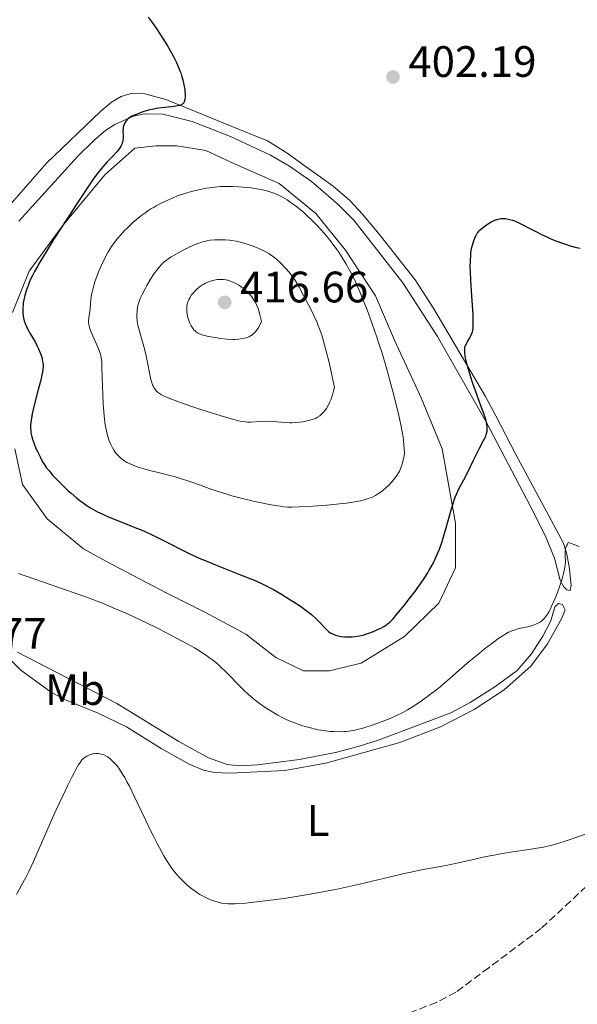
# Model space of a CAD drawing. Units: metres. Extents: x 622261 to 625744, y 4662410 to 4664783.
# Drawn here: x 624073 to 624199, y 4662578 to 4662802 of the extents above; entities that cross this region are included whole.
import ezdxf
from ezdxf.enums import TextEntityAlignment as Align

# ---------------------------------------------------------------- set-up
doc = ezdxf.new("R2010")
doc.units = ezdxf.units.M
doc.header["$MEASUREMENT"] = 0
doc.linetypes.add('DGN Style 3', pattern=[2.435891, 1.739922, -0.695969])
for name, color, linetype, lineweight in [('Barranco lineal', 142, 'DGN Style 3', 13), ('Cota de punto acotado terreno', 7, 'Continuous', 0), ('Curva de nivel directora', 30, 'Continuous', 30), ('Curva de nivel intermedia', 30, 'Continuous', 0), ('Etiqueta de uso rústico', 92, 'Continuous', 0), ('Línea de cambio de uso (parcela vista)', 92, 'Continuous', 0), ('Punto acotado terreno (símbolo)', 7, 'Continuous', 0), ('Zona arbolada', 92, 'DGN Style 3', 0)]:
    doc.layers.add(name, color=color, linetype=linetype, lineweight=lineweight)
doc.styles.add('Style-Arial', font='arial.ttf')

# ---------------------------------------------------------------- blocks, each defined once
blk = doc.blocks.new('5PATER')
at = {"layer": 'Punto acotado terreno (símbolo)', "linetype": 'Continuous', "lineweight": 0}
h = blk.add_hatch(color=51, dxfattribs=at)
edge = h.paths.add_edge_path()
edge.add_ellipse((0, 0), major_axis=(-0.11, -0.111), ratio=0.999422, start_angle=0, end_angle=360)

msp = doc.modelspace()

# ---------------------------------------------------------------- linework, layer by layer
at = {"layer": 'Barranco lineal', "color": 142, "linetype": 'DGN Style 3', "lineweight": 13}
msp.add_polyline3d([(624205.1, 4662608.29, 388.85), (624191.26, 4662595.38, 387.9), (624179.32, 4662586.43, 386.89), (624171.83, 4662580.85, 386.77), (624167.44, 4662578.54, 386.51), (624149.63, 4662571.56, 385.57), (624139.15, 4662566.67, 385.09)], dxfattribs=at)
at = {"layer": 'Curva de nivel directora', "color": 30, "linetype": 'Continuous', "lineweight": 30, "elevation": 400, "flags": 128}
for points in [[(624101.79, 4662802.82), (624102.95, 4662801.24), (624103.6, 4662800.3), (624104.63, 4662798.76), (624105.68, 4662797.1), (624106.19, 4662796.25), (624107.17, 4662794.55), (624107.62, 4662793.71), (624108.23, 4662792.48), (624108.74, 4662791.32), (624109.04, 4662790.58), (624109.21, 4662790.1), (624109.5, 4662789.2), (624109.69, 4662788.55), (624109.96, 4662787.36), (624110.12, 4662786.32), (624110.18, 4662785.7), (624110.2, 4662785.32), (624110.2, 4662784.66), (624110.15, 4662784.06), (624110.1, 4662783.81), (624109.99, 4662783.5), (624109.9, 4662783.32), (624109.83, 4662783.22), (624109.67, 4662783.05), (624109.58, 4662782.97), (624109.36, 4662782.85), (624109.11, 4662782.75), (624108.92, 4662782.69), (624108.5, 4662782.6), (624108.08, 4662782.54), (624107.12, 4662782.42), (624104.86, 4662782.17), (624103.66, 4662781.99), (624103.07, 4662781.87), (624101.92, 4662781.6), (624100.85, 4662781.29), (624100.19, 4662781.08), (624099.06, 4662780.66), (624098.71, 4662780.51), (624098.12, 4662780.23), (624097.65, 4662779.95), (624097.4, 4662779.77), (624096.98, 4662779.4), (624096.64, 4662778.98), (624096.49, 4662778.75), (624096.31, 4662778.38), (624096.19, 4662777.95), (624096.14, 4662777.71), (624096.11, 4662777.46), (624096.08, 4662776.93), (624096.09, 4662775.84), (624096.09, 4662775.32), (624096.04, 4662774.72), (624095.99, 4662774.44), (624095.88, 4662774.05), (624095.8, 4662773.85), (624095.6, 4662773.45), (624095.34, 4662773.03), (624095.19, 4662772.8), (624094.83, 4662772.33), (624094.54, 4662771.99), (624093.87, 4662771.26), (624092.49, 4662769.83), (624091.5, 4662768.71), (624090.2, 4662767.15), (624089.42, 4662766.16), (624085.68, 4662760.49), (624083.59, 4662757.29), (624080.29, 4662752.15), (624079.03, 4662750.13), (624077.14, 4662747.01), (624076.67, 4662746.2)], [(624175.49, 4662750.36), (624175.78, 4662751.46), (624176, 4662752.12), (624176.16, 4662752.51), (624176.47, 4662753.2), (624176.71, 4662753.62), (624176.84, 4662753.81), (624177.11, 4662754.15), (624177.32, 4662754.36), (624177.8, 4662754.78), (624178.39, 4662755.23), (624178.72, 4662755.46), (624179.23, 4662755.8), (624180, 4662756.25), (624180.72, 4662756.58), (624181.17, 4662756.75), (624181.46, 4662756.83), (624182.04, 4662756.93), (624182.25, 4662756.95), (624182.68, 4662756.96), (624183.12, 4662756.94), (624183.42, 4662756.89), (624184.05, 4662756.76), (624184.75, 4662756.55), (624185.15, 4662756.4), (624185.85, 4662756.1), (624187.22, 4662755.44), (624188.38, 4662754.84), (624190.18, 4662753.9), (624191.16, 4662753.41), (624192.66, 4662752.7), (624193.42, 4662752.36), (624194.17, 4662752.05), (624195.63, 4662751.49), (624197, 4662751.03), (624197.84, 4662750.78), (624199.28, 4662750.4), (624200.13, 4662750.23)], [(624140.76, 4662665.11), (624142, 4662663.79), (624142.59, 4662663.18), (624142.86, 4662662.95), (624143.25, 4662662.67), (624143.45, 4662662.55), (624143.9, 4662662.33), (624144.63, 4662662.08), (624145.05, 4662661.97), (624145.76, 4662661.84), (624146.56, 4662661.76), (624146.99, 4662661.74), (624147.81, 4662661.74), (624148.24, 4662661.77), (624148.9, 4662661.83), (624149.93, 4662661.99), (624150.98, 4662662.23), (624151.51, 4662662.39), (624152.03, 4662662.56), (624153.05, 4662662.96), (624154, 4662663.39), (624154.58, 4662663.67), (624155.57, 4662664.2), (624156.07, 4662664.51), (624156.3, 4662664.67), (624156.64, 4662664.94), (624157.21, 4662665.49), (624157.55, 4662665.86), (624158.42, 4662666.88), (624160.04, 4662668.86), (624160.98, 4662670.06), (624162.47, 4662672.01), (624163.92, 4662674.03), (624164.59, 4662675.02), (624165.41, 4662676.3), (624165.78, 4662676.92), (624166.3, 4662677.84), (624166.63, 4662678.45), (624167.22, 4662679.66), (624167.76, 4662680.89), (624168.09, 4662681.72), (624168.7, 4662683.45), (624169.03, 4662684.47), (624169.63, 4662686.58), (624170.74, 4662690.62), (624171.26, 4662692.34), (624171.51, 4662693.07), (624171.68, 4662693.52), (624172.02, 4662694.33), (624172.54, 4662695.4), (624173.64, 4662697.45), (624174.54, 4662699.25), (624175.78, 4662701.83), (624176.38, 4662703.05), (624177.22, 4662704.66), (624178.14, 4662706.4), (624178.48, 4662707.11), (624178.62, 4662707.44), (624178.81, 4662708.03), (624178.93, 4662708.56), (624178.97, 4662708.89), (624178.98, 4662709.52), (624178.9, 4662710.18), (624178.82, 4662710.55), (624178.64, 4662711.22), (624178.16, 4662712.61), (624177.44, 4662714.55), (624176.27, 4662717.72), (624175.69, 4662719.39), (624175.15, 4662721.04), (624174.56, 4662723.1), (624174.32, 4662724.03), (624174.04, 4662725.27), (624173.95, 4662725.8), (624173.89, 4662726.27), (624173.86, 4662726.54), (624173.84, 4662727.03), (624173.85, 4662727.24), (624173.9, 4662727.62), (624173.98, 4662727.95), (624174.06, 4662728.15), (624174.24, 4662728.52), (624174.62, 4662729.17), (624174.99, 4662729.79), (624175.17, 4662730.12), (624175.41, 4662730.65), (624175.58, 4662731.18), (624175.65, 4662731.48), (624175.73, 4662732), (624175.8, 4662732.99), (624175.8, 4662734.33), (624175.76, 4662735.15), (624175.57, 4662738.25), (624175.25, 4662742.89), (624175.14, 4662744.97), (624175.11, 4662745.86), (624175.12, 4662747.37), (624175.2, 4662748.56), (624175.27, 4662749.23), (624175.34, 4662749.63), (624175.49, 4662750.36)], [(624076.67, 4662746.2), (624075.93, 4662744.87), (624075.4, 4662743.84), (624075.14, 4662743.28), (624074.74, 4662742.36), (624074.47, 4662741.68), (624074.04, 4662740.47), (624073.72, 4662739.44), (624073.57, 4662738.84), (624073.49, 4662738.46), (624073.38, 4662737.75), (624073.34, 4662737.37), (624073.29, 4662736.65), (624073.3, 4662735.97), (624073.32, 4662735.55), (624073.4, 4662734.75), (624073.53, 4662734.01), (624073.62, 4662733.64), (624073.82, 4662733.05), (624074.11, 4662732.37), (624074.3, 4662731.99), (624075.02, 4662730.67), (624076.14, 4662728.71), (624076.64, 4662727.74), (624076.87, 4662727.28), (624077.23, 4662726.42), (624077.51, 4662725.61), (624077.65, 4662725.11), (624077.72, 4662724.79), (624077.83, 4662724.16), (624077.88, 4662723.57), (624077.88, 4662723.26), (624077.85, 4662722.77), (624077.73, 4662721.91), (624077.63, 4662721.4), (624077.35, 4662720.17), (624076.72, 4662717.76), (624075.79, 4662714.14), (624075.41, 4662712.47), (624075.23, 4662711.5), (624075.16, 4662711.06), (624075.09, 4662710.44), (624075.06, 4662710.05), (624075.04, 4662709.31), (624075.09, 4662708.62), (624075.14, 4662708.18), (624075.2, 4662707.88), (624075.33, 4662707.28), (624075.48, 4662706.76), (624075.85, 4662705.7), (624076.28, 4662704.64), (624076.59, 4662703.96), (624077.21, 4662702.68), (624077.8, 4662701.58), (624078.11, 4662701.07), (624078.63, 4662700.3), (624079.26, 4662699.49), (624079.63, 4662699.04), (624080.05, 4662698.57), (624081.01, 4662697.55), (624082.06, 4662696.48), (624083.53, 4662695.08), (624084.25, 4662694.43), (624085.6, 4662693.28), (624086.25, 4662692.77), (624087.21, 4662692.06), (624087.7, 4662691.74), (624088.69, 4662691.12), (624089.74, 4662690.52), (624090.3, 4662690.23), (624091.51, 4662689.64), (624092.39, 4662689.24), (624094.42, 4662688.39), (624096.19, 4662687.68), (624098.81, 4662686.64), (624100.19, 4662686.07), (624102.3, 4662685.15), (624103.36, 4662684.66), (624104.41, 4662684.15), (624106.52, 4662683.08), (624109.44, 4662681.58), (624110.98, 4662680.81), (624112.6, 4662680.04), (624113.44, 4662679.65), (624114.75, 4662679.08), (624117.48, 4662677.96), (624122.83, 4662675.88), (624125.15, 4662674.96), (624126.16, 4662674.53), (624127.92, 4662673.74), (624129.42, 4662672.99), (624130.34, 4662672.49), (624132.14, 4662671.45), (624134.05, 4662670.27), (624135.02, 4662669.65), (624136.45, 4662668.69), (624137.78, 4662667.73), (624138.39, 4662667.26), (624138.95, 4662666.8), (624139.94, 4662665.91), (624140.76, 4662665.11)]]:
    msp.add_lwpolyline(points, dxfattribs=at)
at = {"layer": 'Curva de nivel intermedia', "color": 30, "linetype": 'Continuous', "lineweight": 0, "flags": 128}
for points, elevation in [([(624156.03, 4662722.92), (624155.02, 4662726.34), (624154.32, 4662728.53), (624153.84, 4662729.99), (624152.79, 4662733), (624151.61, 4662736.2), (624150.98, 4662737.84), (624149.99, 4662740.26), (624148.96, 4662742.58), (624148.44, 4662743.67), (624147.91, 4662744.7), (624147.56, 4662745.36), (624146.86, 4662746.6), (624145.83, 4662748.29), (624145.17, 4662749.3), (624144.73, 4662749.93), (624143.91, 4662751.08), (624143.47, 4662751.66), (624142.62, 4662752.73), (624141.8, 4662753.7), (624141.26, 4662754.31), (624140.1, 4662755.52), (624138.83, 4662756.79), (624138.16, 4662757.43), (624137.12, 4662758.37), (624136.07, 4662759.27), (624135.54, 4662759.7), (624134.61, 4662760.4), (624134.14, 4662760.72), (624133.45, 4662761.18), (624132.39, 4662761.79), (624131.32, 4662762.32), (624130.77, 4662762.56), (624130.21, 4662762.78), (624129.06, 4662763.16), (624127.86, 4662763.47), (624127.02, 4662763.65), (624126.45, 4662763.75), (624125.27, 4662763.93), (624124.66, 4662764.01), (624123.4, 4662764.13), (624122.44, 4662764.2), (624121.01, 4662764.26), (624119.6, 4662764.27), (624118.91, 4662764.25), (624118.25, 4662764.22), (624116.98, 4662764.11), (624115.79, 4662763.97), (624115.04, 4662763.85), (624113.62, 4662763.59), (624112.29, 4662763.3), (624111.64, 4662763.13), (624110.61, 4662762.83), (624109.5, 4662762.46), (624108.9, 4662762.24), (624107.1, 4662761.52), (624106.14, 4662761.1), (624104.64, 4662760.38), (624103.65, 4662759.85), (624103.15, 4662759.57), (624102.42, 4662759.13), (624101.72, 4662758.68), (624101.26, 4662758.36), (624100.37, 4662757.72), (624099.12, 4662756.71), (624098.34, 4662756.03), (624097.84, 4662755.58), (624096.92, 4662754.69), (624096.44, 4662754.2), (624095.56, 4662753.24), (624094.79, 4662752.32), (624094.32, 4662751.73), (624093.5, 4662750.6), (624093.23, 4662750.19), (624092.73, 4662749.38), (624092.27, 4662748.58), (624091.99, 4662748.03), (624091.43, 4662746.89), (624090.88, 4662745.65), (624090.61, 4662745.01), (624090.22, 4662744.02), (624089.7, 4662742.55), (624089.29, 4662741.12), (624089.07, 4662740.22), (624088.95, 4662739.65), (624088.78, 4662738.6), (624088.67, 4662737.57), (624088.6, 4662736.38), (624088.55, 4662735.84), (624088.25, 4662733.72), (624088.24, 4662733.2)], 405), ([(624123.09, 4662710.77), (624123.96, 4662710.65), (624124.38, 4662710.62), (624125.12, 4662710.64), (624127.28, 4662710.77), (624128.64, 4662710.8), (624130.1, 4662710.73), (624132.05, 4662710.59), (624132.96, 4662710.52), (624134.04, 4662710.48), (624134.53, 4662710.48), (624135.25, 4662710.5), (624136.29, 4662710.59), (624137, 4662710.7), (624137.93, 4662710.88), (624138.38, 4662710.99), (624139.32, 4662711.26), (624139.8, 4662711.44), (624140.03, 4662711.54), (624140.35, 4662711.72), (624140.84, 4662712.05), (624141.34, 4662712.5), (624141.6, 4662712.77), (624142.11, 4662713.37), (624142.37, 4662713.73), (624142.77, 4662714.39), (624143.18, 4662715.21), (624143.37, 4662715.68), (624143.63, 4662716.39), (624143.75, 4662716.79), (624143.93, 4662717.42), (624144.19, 4662718.49), (624143.74, 4662720.65), (624142.97, 4662724.17), (624142.33, 4662726.79), (624141.97, 4662728.14), (624141.38, 4662730.16), (624140.82, 4662731.83), (624140.45, 4662732.79), (624140.17, 4662733.44), (624139.47, 4662734.92), (624138.8, 4662736.29), (624137.23, 4662739.32), (624136.14, 4662741.35), (624135.3, 4662742.8), (624134.83, 4662743.52), (624134.53, 4662743.94), (624133.88, 4662744.73), (624133.12, 4662745.59), (624132.7, 4662746.03), (624132.05, 4662746.69), (624131.08, 4662747.61), (624130.28, 4662748.29), (624129.89, 4662748.58), (624129.28, 4662748.99), (624128.97, 4662749.18), (624128.29, 4662749.55), (624127.14, 4662750.09), (624126.31, 4662750.44), (624125.73, 4662750.66), (624124.55, 4662751.07), (624123.36, 4662751.44), (624122.75, 4662751.6), (624121.81, 4662751.8), (624120.83, 4662751.96), (624120.31, 4662752.02), (624119.36, 4662752.1), (624118.86, 4662752.12), (624118.12, 4662752.13), (624117, 4662752.1), (624115.92, 4662752), (624115.41, 4662751.93), (624114.91, 4662751.84), (624113.98, 4662751.61), (624113.08, 4662751.31), (624112.48, 4662751.07), (624111.26, 4662750.51), (624109.79, 4662749.76), (624108.81, 4662749.23), (624107.07, 4662748.22), (624106.21, 4662747.66), (624105.85, 4662747.4), (624105.37, 4662747), (624105.14, 4662746.78), (624104.69, 4662746.32), (624104.06, 4662745.57), (624103.72, 4662745.14), (624103.2, 4662744.42), (624102.37, 4662743.17), (624101.53, 4662741.73), (624101.17, 4662741.07), (624100.51, 4662739.79), (624100.1, 4662738.91), (624099.79, 4662738.15), (624099.67, 4662737.8), (624099.48, 4662737.16), (624099.39, 4662736.75), (624099.28, 4662735.91), (624099.25, 4662734.98), (624099.26, 4662734.47), (624099.33, 4662733.63)], 410), ([(624118.2, 4662743.09), (624117.53, 4662743.05), (624116.86, 4662742.95), (624116.53, 4662742.87), (624116.19, 4662742.78), (624115.53, 4662742.55), (624114.89, 4662742.25), (624114.47, 4662742.03), (624114.2, 4662741.87), (624113.69, 4662741.53), (624113.41, 4662741.33), (624112.9, 4662740.9), (624112.45, 4662740.45), (624112.17, 4662740.15), (624111.69, 4662739.56), (624111.28, 4662738.94), (624111.07, 4662738.55), (624110.95, 4662738.3), (624110.78, 4662737.84), (624110.65, 4662737.39), (624110.61, 4662737.17), (624110.57, 4662736.83), (624110.57, 4662736.24), (624110.62, 4662735.62), (624110.67, 4662735.29), (624110.76, 4662734.77), (624110.96, 4662734), (624111.22, 4662733.28), (624111.42, 4662732.83), (624111.57, 4662732.56), (624111.87, 4662732.07), (624112.22, 4662731.62), (624112.47, 4662731.37), (624112.65, 4662731.22), (624113.03, 4662730.95), (624113.47, 4662730.71), (624113.74, 4662730.6), (624114.23, 4662730.44), (624115.24, 4662730.18), (624116.46, 4662729.95), (624117.15, 4662729.84), (624118.23, 4662729.68), (624119.8, 4662729.51), (624121.04, 4662729.45), (624121.6, 4662729.45), (624122.41, 4662729.51), (624122.81, 4662729.56), (624123.62, 4662729.7), (624124.11, 4662729.81), (624124.36, 4662729.89), (624124.74, 4662730.04), (624125.13, 4662730.24), (624125.33, 4662730.37), (624125.72, 4662730.68), (624125.92, 4662730.87), (624126.21, 4662731.19), (624126.61, 4662731.72), (624126.82, 4662732.03), (624127.12, 4662732.56), (624127.57, 4662733.49), (624127.39, 4662734.44), (624127.25, 4662735.01), (624126.97, 4662736.04), (624126.81, 4662736.49), (624126.48, 4662737.3), (624126.13, 4662738), (624125.89, 4662738.41), (624125.37, 4662739.15), (624125.07, 4662739.52), (624124.45, 4662740.2), (624123.81, 4662740.8), (624123.37, 4662741.15), (624123.08, 4662741.37), (624122.49, 4662741.76), (624121.91, 4662742.11), (624121.62, 4662742.26), (624121.18, 4662742.46), (624120.52, 4662742.71), (624119.86, 4662742.9), (624119.53, 4662742.97), (624118.94, 4662743.06), (624118.65, 4662743.08), (624118.2, 4662743.09)], 415), ([(624099.33, 4662733.63), (624099.49, 4662732.69), (624099.6, 4662732.18), (624099.74, 4662731.64), (624100.06, 4662730.47), (624100.83, 4662727.85), (624101.21, 4662726.42), (624101.38, 4662725.68), (624101.68, 4662724.19), (624102.21, 4662721.43), (624102.45, 4662720.31), (624102.57, 4662719.84), (624102.83, 4662719.07), (624102.92, 4662718.85), (624103.11, 4662718.48), (624103.31, 4662718.16), (624103.46, 4662717.97), (624103.79, 4662717.62), (624104.18, 4662717.29), (624104.42, 4662717.12), (624104.86, 4662716.84), (624105.78, 4662716.38), (624107.11, 4662715.83), (624107.97, 4662715.5), (624108.97, 4662715.14), (624111.27, 4662714.34), (624113.79, 4662713.5), (624118.42, 4662712.03), (624120.76, 4662711.34), (624121.8, 4662711.06), (624122.32, 4662710.93), (624123.09, 4662710.77)], 410), ([(624088.24, 4662733.2), (624088.27, 4662732.93), (624088.38, 4662732.45), (624088.47, 4662732.17), (624088.72, 4662731.48), (624090.57, 4662727.12), (624090.83, 4662726.43), (624090.93, 4662726.11), (624091.06, 4662725.63), (624091.19, 4662724.84), (624091.23, 4662724.37), (624091.3, 4662723.2), (624091.36, 4662720.76), (624091.47, 4662716.8), (624091.56, 4662714.81), (624091.63, 4662713.87), (624091.78, 4662712.12), (624091.98, 4662710.53), (624092.13, 4662709.58), (624092.25, 4662708.98), (624092.49, 4662707.9), (624092.64, 4662707.35), (624092.95, 4662706.38), (624093.29, 4662705.55), (624093.52, 4662705.07), (624093.68, 4662704.78), (624093.99, 4662704.25), (624094.17, 4662703.98), (624094.53, 4662703.5), (624094.89, 4662703.08), (624095.13, 4662702.83), (624095.64, 4662702.37), (624096.18, 4662701.95), (624096.48, 4662701.75), (624096.98, 4662701.46), (624097.89, 4662701.02), (624098.91, 4662700.61), (624099.51, 4662700.39), (624100.56, 4662700.06), (624102.51, 4662699.51), (624104.08, 4662699.12), (624106.44, 4662698.53), (624107.7, 4662698.2), (624109.62, 4662697.65), (624110.59, 4662697.35), (624111.54, 4662697.03), (624113.46, 4662696.35), (624116.09, 4662695.39), (624117.48, 4662694.9), (624119.68, 4662694.2), (624120.85, 4662693.86), (624123.27, 4662693.23), (624125.67, 4662692.66), (624127.19, 4662692.33), (624129.83, 4662691.8), (624131.21, 4662691.55), (624131.81, 4662691.46), (624132.65, 4662691.35), (624133.48, 4662691.29), (624133.91, 4662691.27), (624134.59, 4662691.26), (624136.18, 4662691.3), (624139.3, 4662691.48), (624142.43, 4662691.73), (624143.96, 4662691.87), (624146.04, 4662692.09), (624146.92, 4662692.19), (624148.41, 4662692.4), (624149.56, 4662692.6), (624150.18, 4662692.73), (624151.18, 4662692.99), (624151.98, 4662693.23), (624152.34, 4662693.36), (624152.84, 4662693.56), (624153.57, 4662693.93), (624154.25, 4662694.35), (624154.61, 4662694.59), (624155.15, 4662695), (624155.99, 4662695.72), (624156.56, 4662696.28), (624157.31, 4662697.09), (624157.66, 4662697.51), (624158.41, 4662698.49), (624158.8, 4662699.09), (624158.98, 4662699.42), (624159.24, 4662699.98), (624159.49, 4662700.66), (624159.61, 4662701.06), (624159.84, 4662702), (624159.96, 4662702.55), (624160.13, 4662703.49), (624160.06, 4662704.6), (624160.01, 4662705.3), (624159.88, 4662706.59), (624159.8, 4662707.21), (624159.62, 4662708.4), (624159.39, 4662709.59), (624158.83, 4662712.13), (624157.69, 4662716.73), (624157.04, 4662719.22), (624156.03, 4662722.92)], 405), ([(624182.72, 4662662.15), (624183.21, 4662662.44), (624183.83, 4662662.77), (624184.12, 4662662.91), (624184.71, 4662663.15), (624185.11, 4662663.29), (624185.95, 4662663.53), (624187.02, 4662663.76), (624188.54, 4662664.11), (624189.3, 4662664.32), (624190.02, 4662664.59), (624190.36, 4662664.74), (624190.85, 4662665.01), (624191.29, 4662665.32), (624191.55, 4662665.55), (624192.04, 4662666.05), (624192.26, 4662666.33), (624192.67, 4662666.91), (624193.04, 4662667.53), (624193.26, 4662667.96), (624193.69, 4662668.85), (624194.57, 4662670.87), (624194.97, 4662671.87), (624195.51, 4662673.34), (624195.96, 4662674.71), (624196.2, 4662675.58), (624196.34, 4662676.12), (624196.55, 4662677.13), (624196.7, 4662678.14), (624196.74, 4662678.76), (624196.75, 4662679.15), (624196.72, 4662679.93), (624196.67, 4662680.73), (624196.68, 4662681.16), (624196.75, 4662681.63), (624196.81, 4662681.88), (624197, 4662682.42), (624197.14, 4662682.71), (624197.41, 4662683.18), (624197.9, 4662683.03), (624198.9, 4662682.68), (624199.86, 4662682.28)], 395), ([(624072.3, 4662676.18), (624081.71, 4662672.93), (624086.05, 4662671.4), (624087.99, 4662670.69), (624091.42, 4662669.37), (624094.4, 4662668.15), (624096.22, 4662667.35), (624097.39, 4662666.82), (624099.69, 4662665.75), (624103.6, 4662663.84), (624106.14, 4662662.56), (624109.27, 4662660.91), (624110.67, 4662660.15), (624112.33, 4662659.21), (624113.09, 4662658.77), (624114.13, 4662658.12), (624115.1, 4662657.48), (624115.57, 4662657.15), (624116.46, 4662656.48), (624116.9, 4662656.13), (624117.55, 4662655.58), (624118.21, 4662654.99), (624119.51, 4662653.75), (624123.14, 4662650.07), (624123.67, 4662649.55), (624124.67, 4662648.61), (624125.59, 4662647.8), (624126.19, 4662647.31), (624127.36, 4662646.42), (624128.69, 4662645.5), (624129.58, 4662644.94), (624130.18, 4662644.58), (624131.34, 4662643.91), (624132.47, 4662643.31), (624133.04, 4662643.03), (624133.91, 4662642.63), (624135.35, 4662642.06), (624136.79, 4662641.56), (624137.55, 4662641.33), (624138.73, 4662641), (624139.92, 4662640.72), (624140.5, 4662640.6), (624141.08, 4662640.49), (624142.21, 4662640.32), (624143.31, 4662640.2), (624144.02, 4662640.16), (624145.41, 4662640.13), (624146.32, 4662640.16), (624146.77, 4662640.2), (624147.47, 4662640.27), (624148.57, 4662640.45), (624149.77, 4662640.71), (624150.42, 4662640.88), (624151.1, 4662641.08), (624152.56, 4662641.55), (624154.07, 4662642.07), (624155.06, 4662642.44), (624156.91, 4662643.18), (624158.49, 4662643.88), (624159.22, 4662644.23), (624160.28, 4662644.8), (624160.82, 4662645.12), (624161.97, 4662645.82), (624163.69, 4662646.96), (624164.62, 4662647.61), (624166.06, 4662648.67), (624167.53, 4662649.79), (624168.25, 4662650.38), (624168.97, 4662650.98), (624170.39, 4662652.2), (624173.28, 4662654.76), (624174.8, 4662656.08), (624177.2, 4662658.06), (624178.26, 4662658.91), (624180.28, 4662660.45), (624181.61, 4662661.41), (624182.72, 4662662.15)], 395), ([(624071.83, 4662603.1), (624072.94, 4662605.03), (624074.03, 4662607.08), (624074.64, 4662608.3), (624075.7, 4662610.57), (624080.12, 4662620.66), (624080.9, 4662622.36), (624082.44, 4662625.71), (624083.54, 4662628), (624084.52, 4662629.98), (624084.94, 4662630.82), (624085.32, 4662631.53), (624085.95, 4662632.62), (624086.45, 4662633.37), (624086.74, 4662633.72), (624086.92, 4662633.91), (624087.27, 4662634.21), (624087.47, 4662634.36), (624087.88, 4662634.61), (624088.3, 4662634.82), (624088.59, 4662634.94), (624089.16, 4662635.1), (624089.38, 4662635.14), (624089.82, 4662635.19), (624090.25, 4662635.19), (624090.54, 4662635.16), (624091.13, 4662635.05), (624091.53, 4662634.93), (624091.74, 4662634.85), (624092.06, 4662634.71), (624092.56, 4662634.42), (624093.1, 4662634.02), (624093.39, 4662633.77), (624093.95, 4662633.24), (624094.25, 4662632.92), (624094.73, 4662632.34), (624095.26, 4662631.62), (624095.54, 4662631.21), (624096.14, 4662630.25), (624096.47, 4662629.69), (624096.98, 4662628.76), (624097.53, 4662627.72), (624098.71, 4662625.33), (624101.19, 4662620.1), (624102.37, 4662617.64), (624102.92, 4662616.53), (624103.93, 4662614.55), (624104.83, 4662612.88), (624105.38, 4662611.92), (624106.36, 4662610.31), (624106.69, 4662609.81), (624107.3, 4662608.92), (624107.86, 4662608.18), (624108.22, 4662607.74), (624108.93, 4662606.94), (624109.66, 4662606.19), (624110.04, 4662605.82), (624110.62, 4662605.29), (624111.53, 4662604.53), (624112.48, 4662603.83), (624113.14, 4662603.39), (624113.58, 4662603.12), (624114.45, 4662602.63), (624115.4, 4662602.15)], 390), ([(624115.4, 4662602.15), (624116.03, 4662601.89), (624116.44, 4662601.73), (624117.24, 4662601.46), (624118.05, 4662601.24), (624118.47, 4662601.15), (624119.15, 4662601.05), (624119.91, 4662600.99), (624120.32, 4662600.98), (624121.64, 4662600.98), (624122.45, 4662601.03), (624123.97, 4662601.14), (624127.12, 4662601.48), (624130.96, 4662601.96), (624133.2, 4662602.27), (624136.86, 4662602.83), (624140.77, 4662603.51), (624142.78, 4662603.9), (624144.82, 4662604.32), (624148.89, 4662605.22), (624156.62, 4662607.05), (624160.04, 4662607.84), (624161.6, 4662608.18), (624164.41, 4662608.75), (624169.19, 4662609.65), (624171.34, 4662610.07), (624174.49, 4662610.76), (624178.72, 4662611.71), (624180.9, 4662612.15), (624182.01, 4662612.35), (624184.25, 4662612.72), (624188.46, 4662613.34), (624190.24, 4662613.61), (624191.74, 4662613.88), (624192.41, 4662614.01), (624193.68, 4662614.32), (624194.53, 4662614.56), (624196.45, 4662615.17), (624202.21, 4662617.15)], 390)]:
    msp.add_lwpolyline(points, dxfattribs=dict(at, elevation=elevation))
at = {"layer": 'Línea de cambio de uso (parcela vista)', "color": 92, "linetype": 'Continuous', "lineweight": 0}
for points in [[(624069.14, 4662758.63, 396.82), (624078.67, 4662769.59, 397.19), (624091.07, 4662781.41, 398.66), (624093.49, 4662783.48, 398.72), (624095.65, 4662784.77, 398.79), (624097.96, 4662785.45, 399.14), (624101.04, 4662785.38, 399.6), (624105.81, 4662784.05, 400.02), (624112.73, 4662781.21, 400.49), (624120.73, 4662778.02, 401.6), (624128.96, 4662774.61, 402.36), (624133.18, 4662771.96, 402.66), (624143.92, 4662764.32, 402.94), (624147.69, 4662761.03, 402.95), (624150.56, 4662757.93, 402.62), (624154.7, 4662753.01, 402.92), (624162.57, 4662743.04, 401.9), (624166.84, 4662736.38, 401.32), (624178.55, 4662716.48, 399.62), (624180.95, 4662712.01, 398.77), (624185.47, 4662703.21, 397.68), (624196.21, 4662683.2, 395.12), (624197.04, 4662680.85, 395.2), (624197.61, 4662677.77, 394.92), (624198.04, 4662673.51, 394.62), (624197.82, 4662672.32, 394.57), (624197.11, 4662672.43, 394.64), (624196.39, 4662673.13, 394.78), (624195.53, 4662674.66, 395.01), (624194.26, 4662679.61, 395.67), (624192.38, 4662684.24, 396.02), (624189.56, 4662689.96, 396.62), (624178.79, 4662710.52, 399.94), (624167.66, 4662730.12, 401.71), (624159.76, 4662742.35, 402.92), (624148.6, 4662756.58, 403.77), (624145.07, 4662760.13, 403.55), (624138.98, 4662765.38, 403.86), (624133.98, 4662768.88, 403.48), (624129.66, 4662771.38, 403), (624120.57, 4662775.65, 401.96), (624111.82, 4662779.06, 401.28), (624105.15, 4662780.72, 400.36), (624100.88, 4662780.76, 400.16), (624098.45, 4662780.23, 399.93), (624094.26, 4662778.38, 399.67), (624092.16, 4662777.06, 399.75), (624089.35, 4662774.67, 399.15), (624085.78, 4662771.18, 399.51), (624072.38, 4662756.33, 398.38)], [(624108.35, 4662773.49, 402.26), (624103.55, 4662773.49, 401.58), (624098.75, 4662772.98, 400.81), (624091.93, 4662766.92, 400.53), (624082.33, 4662755.3, 400), (624074.75, 4662744.94, 399.79), (624070.96, 4662735.59, 399.59)], [(624071.46, 4662704.51, 399.21), (624073.23, 4662696.43, 398.75), (624078.79, 4662688.59, 398.14), (624087.13, 4662681.77, 397.66), (624092.18, 4662678.99, 397.46), (624106.08, 4662671.66, 397.19), (624114.67, 4662667.37, 397.18), (624124.01, 4662662.32, 397.17), (624130.84, 4662657.01, 397.24), (624137.15, 4662653.98, 397.61), (624142.96, 4662653.98, 398.11), (624150.29, 4662655.75, 398.47), (624160.14, 4662661.81, 398.74), (624167.98, 4662669.39, 398.53), (624171.77, 4662677.48, 398.89), (624171.77, 4662687.58, 399.67), (624168.73, 4662704.51, 402.32), (624163.93, 4662716.13, 403.36), (624157.87, 4662729.27, 404.03), (624153.57, 4662739.38, 404.4), (624146.75, 4662749.74, 404.71), (624139.93, 4662758.07, 404.86), (624131.59, 4662764.9, 404.79), (624121.49, 4662769.44, 403.61), (624114.92, 4662772.48, 402.83), (624108.35, 4662773.49, 402.26)], [(624072.04, 4662658.23, 393.22), (624094.67, 4662646.6, 391.83), (624108.78, 4662637.91, 392.37), (624115.51, 4662634.16, 393.08), (624119.8, 4662632.69, 393.07), (624122.53, 4662632.38, 393.24), (624126.68, 4662632.57, 393.05), (624136.26, 4662633.8, 393.92), (624144.73, 4662635.51, 394.03), (624149.57, 4662636.75, 394.15), (624154.35, 4662638.32, 394.11), (624170.69, 4662644.47, 394.08), (624175.09, 4662646.83, 394.04), (624180.67, 4662650.33, 394.04), (624185.81, 4662654.1, 393.94), (624189.07, 4662657.88, 394.14), (624191.64, 4662661.88, 394.52), (624193.44, 4662665.37, 394.8), (624194.32, 4662668.59, 394.8), (624195.15, 4662669.31, 394.77), (624196.1, 4662669.09, 394.58), (624196.71, 4662667.92, 394.28), (624195.92, 4662666.01, 394.1)], [(624072.85, 4662654.16, 392.58), (624062.6, 4662664.41, 393.2)], [(624195.92, 4662666.01, 394.1), (624192.68, 4662660.16, 394.13), (624188.9, 4662655.1, 393.73), (624182.82, 4662649.69, 393.85), (624175.97, 4662645.21, 393.58), (624168.32, 4662641.28, 393.68), (624159.05, 4662637.71, 393.45), (624142.25, 4662633.01, 393.25), (624132.93, 4662631.28, 392.77), (624120.43, 4662630.68, 392.61), (624116.87, 4662630.86, 392.28), (624114.43, 4662631.4, 392.04), (624111.15, 4662632.78, 392.27), (624104.8, 4662636.34, 391.38), (624096.88, 4662641.27, 390.86), (624090.42, 4662644.35, 391.14), (624083, 4662647.38, 391.35), (624079.81, 4662649.07, 391.58), (624072.85, 4662654.16, 392.58)]]:
    msp.add_polyline3d(points, dxfattribs=at)
at = {"layer": 'Zona arbolada', "color": 92, "linetype": 'DGN Style 3', "lineweight": 0, "extrusion": (-0.151907, -0.028897, 0.987972), "elevation": -229144.4, "flags": 128}
msp.add_lwpolyline([(-4464047.99, 1466652.42), (-4464039.2, 1466646.42), (-4464037.58, 1466645.12)], dxfattribs=at)

# ---------------------------------------------------------------- block references
at = {"layer": 'Punto acotado terreno (símbolo)', "color": 7, "linetype": 'Continuous', "lineweight": 0, "xscale": 10, "yscale": 10, "zscale": 10}
for p in [(624157.52, 4662789.19, 402.19), (624119.22, 4662737.87, 416.66)]:
    msp.add_blockref('5PATER', p, dxfattribs=at)

# ---------------------------------------------------------------- texts
at = {"layer": 'Cota de punto acotado terreno', "color": 7, "linetype": 'Continuous', "lineweight": 0, "style": 'Style-Arial'}
for s, p in [('402.19', (624161.02, 4662789.19, 402.19)), ('416.66', (624122.72, 4662737.87, 416.66)), ('393.77', (624049.54, 4662659.01, 393.77))]:
    msp.add_text(s, height=7, dxfattribs=at).set_placement(p)
at = {"layer": 'Etiqueta de uso rústico', "color": 92, "linetype": 'Continuous', "lineweight": 0, "style": 'Style-Arial'}
for s, p in [('Mb', (624085.17, 4662649.73, 391.94)), ('L', (624140.48, 4662619.93, 391.69))]:
    msp.add_text(s, height=7, dxfattribs=at).set_placement(p, align=Align.MIDDLE_CENTER)

doc.saveas('drawing.dxf')
